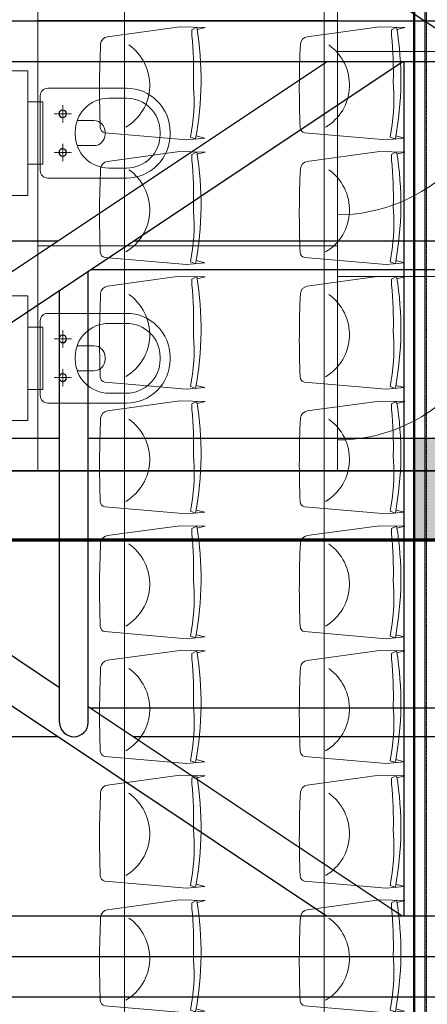
# Model space of a CAD drawing. Units: inches. Extents: x -102747 to 160624, y -9254 to 155897.
# Drawn here: x 106552 to 108184, y 20552 to 24500 of the extents above; entities that cross this region are included whole.
import ezdxf

# ---------------------------------------------------------------- set-up
doc = ezdxf.new("R2010")
doc.units = ezdxf.units.IN
doc.linetypes.add('DASHED', pattern=[0.75, 0.5, -0.25])
for name, color, linetype in [('Dakconstructie', 57, 'Continuous'), ('Toiletten + opslag', 9, 'Continuous'), ('Tribune ring 1', 6, 'Continuous')]:
    doc.layers.add(name, color=color, linetype=linetype)

msp = doc.modelspace()

# ---------------------------------------------------------------- hatches: boundary and pattern name
at = {"layer": 'Dakconstructie', "ltscale": 2}
h = msp.add_hatch(color=256, dxfattribs=at)
h.paths.add_polyline_path([(108174.4, 22618.4), (108133.4, 22618.4), (108133.4, 22415.1), (108174.4, 22415.1)])
h.paths.add_polyline_path([(108174.4, 22821.5), (108133.4, 22821.5), (108133.4, 22618.4), (108174.4, 22618.4)])
h.paths.add_polyline_path([(108215.5, 22821.5), (108174.4, 22821.5), (108174.4, 22618.4), (108215.5, 22618.4)])
h.paths.add_polyline_path([(108174.4, 22415.1), (108215.5, 22415.1), (108215.5, 22618.4), (108174.4, 22618.4)])

# ---------------------------------------------------------------- linework, layer by layer
at = {"layer": 'Dakconstructie', "ltscale": 0.5}
for p, q in [((108174.4, 62070.1), (108174.4, 118.3)), ((114588.9, 20209), (106677.2, 25493.3)), ((114588.9, 24493.3), (88528.9, 24493.3)), ((114588.9, 20743.3), (88528.9, 20743.3))]:
    msp.add_line(p, q, dxfattribs=at)
at = {"layer": 'Dakconstructie', "ltscale": 2}
for p, q in [((108128.9, 54053.6), (108128.9, 1043.2)), ((108133.4, 47993.3), (108133.4, 6618.3)), ((114088.9, 24331.3), (88528.9, 24331.3)), ((102650.9, 20905.3), (107780.4, 24331.3)), ((102953.9, 20905.3), (108083.4, 24331.3)), ((108090.2, 24331.3), (108090.2, 20905.2)), ((106702.9, 23611.4), (104032.8, 23611.4)), ((109342.9, 23611.4), (107005.9, 23611.4)), ((106826, 21682.3), (106826, 23491.5)), ((109514, 23497.1), (106834.8, 23497.1)), ((106711.7, 21682.3), (106711.7, 23415.2)), ((105823.5, 22821.5), (106711.7, 22821.5)), ((106826, 22821.5), (109522.8, 22821.5)), ((106711.7, 21821.7), (105544, 22601.8)), ((107780.5, 20905.3), (105450.6, 22461.9)), ((105823.5, 22415.1), (106711.7, 22415.1)), ((106826, 22415.1), (109522.8, 22415.1)), ((108083.5, 20905.3), (106826, 21745.3)), ((109514, 21739.5), (106834.8, 21739.5)), ((106702.9, 21625.2), (104032.8, 21625.2)), ((109342.9, 21625.2), (107005.9, 21625.2)), ((114088.9, 20905.3), (88528.9, 20905.3)), ((114088.9, 20581.4), (88528.9, 20581.4))]:
    msp.add_line(p, q, dxfattribs=at)
msp.add_arc((106768.9, 21682.3), 57.1, 180, 0, dxfattribs=at)
at = {"layer": 'Toiletten + opslag', "linetype": 'Continuous', "lineweight": 13}
for p, q in [((106624.3, 24496.4), (106624.3, 25398.9)), ((107824.3, 25398.9), (107824.3, 24496.3)), ((107824.3, 24496.3), (106624.3, 24496.4)), ((106624.3, 23593.8), (106624.3, 24496.4)), ((106624.3, 24496.4), (107824.3, 24496.4)), ((107824.3, 24496.4), (107824.3, 23593.8)), ((107824.3, 24372.6), (108479.3, 24372.6)), ((106464.3, 24295.1), (106584.3, 24295.1)), ((106584.3, 24295.1), (106584.3, 23795.1)), ((106584.3, 23920.1), (106584.3, 24170.1)), ((106584.3, 24170.1), (106644.3, 24170.1)), ((106644.3, 24170.1), (106644.3, 23920.1)), ((106644.3, 23920.1), (106584.3, 23920.1)), ((106584.3, 23795.1), (106464.3, 23795.1)), ((106624.3, 22691.3), (106624.3, 23593.8)), ((106624.3, 23593.8), (107824.3, 23593.8)), ((107824.3, 23593.8), (106624.3, 23593.8)), ((107824.3, 23593.8), (107824.3, 22691.3)), ((107824.3, 23470), (108479.3, 23470)), ((106464.3, 23392.6), (106584.3, 23392.6)), ((106584.3, 23392.6), (106584.3, 22892.5)), ((106584.3, 23017.6), (106584.3, 23267.5)), ((106584.3, 23267.5), (106644.3, 23267.5)), ((106644.3, 23267.5), (106644.3, 23017.6)), ((106644.3, 23017.6), (106584.3, 23017.6)), ((106584.3, 22892.5), (106464.3, 22892.5)), ((107824.3, 22691.3), (106624.3, 22691.3))]:
    msp.add_line(p, q, dxfattribs=at)
at = {"layer": 'Toiletten + opslag', "linetype": 'Continuous', "lineweight": 9}
for p, q in [((106979.3, 24225.1), (106664.3, 24225.1)), ((106634.3, 24195.1), (106634.3, 24045.1)), ((106979.3, 24185.1), (106909.3, 24185.1)), ((106849.3, 24095.1), (106782.3, 24095.1)), ((106634.3, 24045.1), (106634.3, 23895.1)), ((106774.3, 24050.1), (106774.3, 24045.1)), ((106774.3, 24045.1), (106774.3, 24040.1)), ((106894.3, 24040.1), (106894.3, 24050.1)), ((107114.3, 24040.1), (107114.3, 24050.1)), ((107154.3, 24040.1), (107154.3, 24050.1)), ((106782.3, 23995.1), (106849.3, 23995.1)), ((106909.3, 23905.1), (106979.3, 23905.1)), ((106664.3, 23865.1), (106979.3, 23865.1)), ((106634.3, 23292.5), (106634.3, 23142.5)), ((106979.3, 23322.5), (106664.3, 23322.5)), ((106979.3, 23282.5), (106909.3, 23282.5)), ((106849.3, 23192.5), (106782.3, 23192.5)), ((106634.3, 23142.5), (106634.3, 22992.5)), ((106774.3, 23147.5), (106774.3, 23142.5)), ((106774.3, 23142.5), (106774.3, 23137.5)), ((106894.3, 23137.5), (106894.3, 23147.5)), ((107114.3, 23137.5), (107114.3, 23147.5)), ((107154.3, 23137.5), (107154.3, 23147.5)), ((106782.3, 23092.5), (106849.3, 23092.5)), ((106909.3, 23002.5), (106979.3, 23002.5)), ((106664.3, 22962.5), (106979.3, 22962.5))]:
    msp.add_line(p, q, dxfattribs=at)
at = {"layer": 'Toiletten + opslag', "linetype": 'DASHED', "lineweight": 9}
for p, q in [((106689.3, 24122.6), (106759.3, 24122.6)), ((106724.3, 24157.6), (106724.3, 24087.6)), ((106724.3, 24002.6), (106724.3, 23932.6)), ((106689.3, 23967.6), (106759.3, 23967.6)), ((106724.3, 23255), (106724.3, 23185)), ((106689.3, 23220), (106759.3, 23220)), ((106724.3, 23100), (106724.3, 23030)), ((106689.3, 23065), (106759.3, 23065))]:
    msp.add_line(p, q, dxfattribs=at)
at = {"layer": 'Toiletten + opslag', "linetype": 'Continuous', "lineweight": 50}
msp.add_line((113227.4, 22415.3), (106173.8, 22415.3), dxfattribs=at)
at = {"layer": 'Toiletten + opslag', "linetype": 'Continuous', "lineweight": 35}
for points in [[(110698.2, 22691.3), (106173.8, 22691.3)], [(113227.4, 22411.2), (106173.8, 22411.2)]]:
    msp.add_lwpolyline(points, dxfattribs=at)
at = {"layer": 'Toiletten + opslag', "linetype": 'DASHED', "lineweight": 5}
for points in [[(106739.2, 22691.3), (113407.3, 22691.3)], [(106739.2, 22691.3), (113407.3, 22691.3)], [(113407.4, 22411.2), (106739.1, 22411.2)], [(113407.4, 22411.2), (106739.1, 22411.2)]]:
    msp.add_lwpolyline(points, dxfattribs=at)
at = {"layer": 'Toiletten + opslag', "linetype": 'Continuous', "lineweight": 13, "extrusion": (0, 0, -1)}
for centre in [(107824.3, 24372.6), (107824.3, 23470)]:
    msp.add_ellipse(centre, major_axis=(0.8, 655), ratio=1, start_param=1.569551, end_param=3.140354, dxfattribs=at)
at = {"layer": 'Toiletten + opslag', "linetype": 'Continuous', "lineweight": 9, "extrusion": (0, 0, -1)}
for centre, major_axis, start_param, end_param in [((106664.3, 24195.1), (-21.2, 21.2), 5.499162, 7.069957), ((106979.3, 24050.1), (123.6, 123.9), -0.784018, 0.786776), ((106909.3, 24050.1), (95.3, 95.6), 3.928372, 5.499168), ((106979.3, 24050.1), (95.3, 95.6), -0.784017, 0.786779), ((106849.3, 24050.1), (31.8, 31.9), -0.784017, 0.786779), ((106909.3, 24040.1), (95.3, 95.6), 2.357575, 3.928372), ((106849.3, 24040.1), (-31.9, 31.8), 2.357575, 3.928371), ((106979.3, 24040.1), (-95.6, 95.3), 2.357575, 3.928372), ((106979.3, 24040.1), (123.6, 123.9), 0.786776, 2.357574), ((106664.3, 23895.1), (-21.2, 21.2), 3.92839, 5.499182), ((106664.3, 23292.5), (-21.2, 21.2), 5.499162, 7.069957), ((106979.3, 23147.5), (123.6, 123.9), -0.784018, 0.786776), ((106909.3, 23147.5), (95.3, 95.6), 3.928372, 5.499168), ((106979.3, 23147.5), (95.3, 95.6), -0.784017, 0.786779), ((106849.3, 23147.5), (31.8, 31.9), -0.784017, 0.786779), ((106909.3, 23137.5), (95.3, 95.6), 2.357575, 3.928372), ((106849.3, 23137.5), (-31.9, 31.8), 2.357575, 3.928371), ((106979.3, 23137.5), (-95.6, 95.3), 2.357575, 3.928372), ((106979.3, 23137.5), (123.6, 123.9), 0.786776, 2.357574), ((106664.3, 22992.5), (-21.2, 21.2), 3.92839, 5.499182)]:
    msp.add_ellipse(centre, major_axis=major_axis, ratio=1, start_param=start_param, end_param=end_param, dxfattribs=at)
at = {"layer": 'Toiletten + opslag', "linetype": 'Continuous', "extrusion": (0, 0, -1)}
for centre, major_axis, start_param, end_param in [((106724.3, 24122.6), (10.6, 10.6), 2.357575, 8.64076), ((106724.3, 23967.6), (-10.6, 10.6), 3.928371, 10.211556), ((106724.3, 23220), (10.6, 10.6), 2.357575, 8.64076), ((106724.3, 23065), (-10.6, 10.6), 3.928371, 10.211556)]:
    msp.add_ellipse(centre, major_axis=major_axis, ratio=1, start_param=start_param, end_param=end_param, dxfattribs=at)
at = {"layer": 'Tribune ring 1', "linetype": 'DASHED', "lineweight": 5}
msp.add_lwpolyline([(100931.6, 5894.3), (100992.8, 5955.5), (108180.4, 13143.2), (108180.4, 46960.1), (100931.3, 54209), (75962.9, 54209), (68714, 46960), (68713.7, 13143.1), (75963, 5894.2), (73567.1, 146.2)], dxfattribs=at)
at = {"layer": 'Tribune ring 1', "linetype": 'Continuous', "lineweight": 13}
for points in [[(107771.8, 46787.5), (107771.8, 13305.9)], [(106971.8, 46456.3), (106971.8, 13637.3)]]:
    msp.add_lwpolyline(points, dxfattribs=at)
for points in [[(107258.5, 24033.9), (107293.3, 24025.3), (107219.4, 24018.4), (106892.7, 24046.5, -0.350362), (106874.6, 24067.5, -0.021348), (106876, 24402.4, -0.348037), (106903.5, 24431.5), (107192.6, 24471.3), (107294.5, 24468.9), (107262.8, 24461.1)], [(107258.5, 24033.9), (107293.3, 24025.3), (107219.4, 24018.4), (106892.7, 24046.5, -0.350362), (106874.6, 24067.5, -0.021348), (106876, 24402.4, -0.348037), (106903.5, 24431.5), (107192.6, 24471.3), (107294.5, 24468.9), (107262.8, 24461.1)], [(108058.6, 24033.9), (108093.3, 24025.2), (108019.4, 24018.3), (107692.7, 24046.4, -0.350362), (107674.6, 24067.5, -0.021348), (107676, 24402.4, -0.348037), (107703.5, 24431.5), (107992.6, 24471.2), (108094.5, 24468.9), (108062.8, 24461)], [(108058.6, 24033.9), (108093.3, 24025.2), (108019.4, 24018.3), (107692.7, 24046.4, -0.350362), (107674.6, 24067.5, -0.021348), (107676, 24402.4, -0.348037), (107703.5, 24431.5), (107992.6, 24471.2), (108094.5, 24468.9), (108062.8, 24461)], [(106977.1, 24068.7, 0.542192), (106989.3, 24398.5)], [(107777.1, 24068.7, 0.542192), (107789.3, 24398.5)], [(107258.5, 23533.9), (107293.3, 23525.2), (107219.4, 23518.3), (106892.7, 23546.4, -0.350362), (106874.6, 23567.5, -0.021348), (106876, 23902.3, -0.348037), (106903.5, 23931.4), (107192.5, 23971.2), (107294.5, 23968.9), (107262.8, 23961)], [(107258.5, 23533.9), (107293.3, 23525.2), (107219.4, 23518.3), (106892.7, 23546.4, -0.350362), (106874.6, 23567.5, -0.021348), (106876, 23902.3, -0.348037), (106903.5, 23931.4), (107192.5, 23971.2), (107294.5, 23968.9), (107262.8, 23961)], [(108058.6, 23533.9), (108093.3, 23525.2), (108019.4, 23518.3), (107692.7, 23546.4, -0.350362), (107674.6, 23567.5, -0.021348), (107676, 23902.3, -0.348037), (107703.5, 23931.4), (107992.6, 23971.2), (108094.5, 23968.9), (108062.9, 23961)], [(108058.6, 23533.9), (108093.3, 23525.2), (108019.4, 23518.3), (107692.7, 23546.4, -0.350362), (107674.6, 23567.5, -0.021348), (107676, 23902.3, -0.348037), (107703.5, 23931.4), (107992.6, 23971.2), (108094.5, 23968.9), (108062.9, 23961)], [(106977.1, 23568.7, 0.542192), (106989.3, 23898.4)], [(107777.1, 23568.7, 0.542192), (107789.3, 23898.4)], [(107258.5, 23033.9), (107293.3, 23025.2), (107219.4, 23018.3), (106892.7, 23046.4, -0.350362), (106874.6, 23067.5, -0.021348), (106876, 23402.4, -0.348037), (106903.5, 23431.4), (107192.5, 23471.2), (107294.5, 23468.9), (107262.8, 23461)], [(107258.5, 23033.9), (107293.3, 23025.2), (107219.4, 23018.3), (106892.7, 23046.4, -0.350362), (106874.6, 23067.5, -0.021348), (106876, 23402.4, -0.348037), (106903.5, 23431.4), (107192.5, 23471.2), (107294.5, 23468.9), (107262.8, 23461)], [(108058.6, 23033.8), (108093.3, 23025.1), (108019.4, 23018.2), (107692.8, 23046.3, -0.350362), (107674.6, 23067.4, -0.021348), (107676.1, 23402.3, -0.348037), (107703.6, 23431.4), (107992.6, 23471.1), (108094.6, 23468.8), (108062.9, 23460.9)], [(108058.6, 23033.8), (108093.3, 23025.1), (108019.4, 23018.2), (107692.8, 23046.3, -0.350362), (107674.6, 23067.4, -0.021348), (107676.1, 23402.3, -0.348037), (107703.6, 23431.4), (107992.6, 23471.1), (108094.6, 23468.8), (108062.9, 23460.9)], [(106977, 23068.7, 0.542192), (106989.3, 23398.4)], [(107777.1, 23068.6, 0.542192), (107789.3, 23398.3)], [(107258.6, 22533.9), (107293.3, 22525.2), (107219.4, 22518.3), (106892.7, 22546.4, -0.350362), (106874.6, 22567.5, -0.021348), (106876.1, 22902.4, -0.348037), (106903.5, 22931.5), (107192.6, 22971.2), (107294.6, 22968.9), (107262.9, 22961)], [(107258.6, 22533.9), (107293.3, 22525.2), (107219.4, 22518.3), (106892.7, 22546.4, -0.350362), (106874.6, 22567.5, -0.021348), (106876.1, 22902.4, -0.348037), (106903.5, 22931.5), (107192.6, 22971.2), (107294.6, 22968.9), (107262.9, 22961)], [(108058.6, 22533.8), (108093.3, 22525.1), (108019.4, 22518.2), (107692.7, 22546.3, -0.350362), (107674.6, 22567.4, -0.021348), (107676.1, 22902.3, -0.348037), (107703.5, 22931.4), (107992.6, 22971.1), (108094.6, 22968.8), (108062.9, 22960.9)], [(108058.6, 22533.8), (108093.3, 22525.1), (108019.4, 22518.2), (107692.7, 22546.3, -0.350362), (107674.6, 22567.4, -0.021348), (107676.1, 22902.3, -0.348037), (107703.5, 22931.4), (107992.6, 22971.1), (108094.6, 22968.8), (108062.9, 22960.9)], [(106977.1, 22568.7, 0.542192), (106989.3, 22898.4)], [(107777.1, 22568.6, 0.542192), (107789.3, 22898.3)], [(107258.6, 22033.9), (107293.3, 22025.2), (107219.4, 22018.3), (106892.7, 22046.4, -0.350362), (106874.6, 22067.5, -0.021348), (106876, 22402.4, -0.348037), (106903.5, 22431.5), (107192.6, 22471.2), (107294.5, 22468.9), (107262.8, 22461)], [(107258.6, 22033.9), (107293.3, 22025.2), (107219.4, 22018.3), (106892.7, 22046.4, -0.350362), (106874.6, 22067.5, -0.021348), (106876, 22402.4, -0.348037), (106903.5, 22431.5), (107192.6, 22471.2), (107294.5, 22468.9), (107262.8, 22461)], [(108058.6, 22033.9), (108093.3, 22025.2), (108019.4, 22018.3), (107692.7, 22046.4, -0.350362), (107674.6, 22067.5, -0.021348), (107676.1, 22402.4, -0.348037), (107703.6, 22431.5), (107992.6, 22471.2), (108094.6, 22468.9), (108062.9, 22461)], [(108058.6, 22033.9), (108093.3, 22025.2), (108019.4, 22018.3), (107692.7, 22046.4, -0.350362), (107674.6, 22067.5, -0.021348), (107676.1, 22402.4, -0.348037), (107703.6, 22431.5), (107992.6, 22471.2), (108094.6, 22468.9), (108062.9, 22461)], [(106977.1, 22068.7, 0.542192), (106989.3, 22398.5)], [(107777.1, 22068.7, 0.542192), (107789.3, 22398.4)], [(107258.6, 21533.9), (107293.3, 21525.2), (107219.5, 21518.3), (106892.8, 21546.4, -0.350362), (106874.6, 21567.5, -0.021348), (106876.1, 21902.4, -0.348037), (106903.6, 21931.5), (107192.6, 21971.2), (107294.6, 21968.9), (107262.9, 21961)], [(107258.6, 21533.9), (107293.3, 21525.2), (107219.5, 21518.3), (106892.8, 21546.4, -0.350362), (106874.6, 21567.5, -0.021348), (106876.1, 21902.4, -0.348037), (106903.6, 21931.5), (107192.6, 21971.2), (107294.6, 21968.9), (107262.9, 21961)], [(108058.6, 21533.9), (108093.3, 21525.2), (108019.4, 21518.3), (107692.7, 21546.4, -0.350362), (107674.6, 21567.5, -0.021348), (107676, 21902.4, -0.348037), (107703.5, 21931.4), (107992.6, 21971.2), (108094.5, 21968.9), (108062.8, 21961)], [(108058.6, 21533.9), (108093.3, 21525.2), (108019.4, 21518.3), (107692.7, 21546.4, -0.350362), (107674.6, 21567.5, -0.021348), (107676, 21902.4, -0.348037), (107703.5, 21931.4), (107992.6, 21971.2), (108094.5, 21968.9), (108062.8, 21961)], [(106977.1, 21568.7, 0.542192), (106989.4, 21898.4)], [(107777.1, 21568.7, 0.542192), (107789.3, 21898.4)], [(107258.6, 21033.9), (107293.3, 21025.2), (107219.4, 21018.3), (106892.7, 21046.4, -0.350362), (106874.6, 21067.5, -0.021348), (106876, 21402.3, -0.348037), (106903.5, 21431.4), (107192.6, 21471.2), (107294.5, 21468.9), (107262.8, 21461)], [(107258.6, 21033.9), (107293.3, 21025.2), (107219.4, 21018.3), (106892.7, 21046.4, -0.350362), (106874.6, 21067.5, -0.021348), (106876, 21402.3, -0.348037), (106903.5, 21431.4), (107192.6, 21471.2), (107294.5, 21468.9), (107262.8, 21461)], [(108058.6, 21033.9), (108093.3, 21025.2), (108019.4, 21018.3), (107692.7, 21046.4, -0.350362), (107674.6, 21067.5, -0.021348), (107676.1, 21402.3, -0.348037), (107703.6, 21431.4), (107992.6, 21471.2), (108094.6, 21468.9), (108062.9, 21461)], [(108058.6, 21033.9), (108093.3, 21025.2), (108019.4, 21018.3), (107692.7, 21046.4, -0.350362), (107674.6, 21067.5, -0.021348), (107676.1, 21402.3, -0.348037), (107703.6, 21431.4), (107992.6, 21471.2), (108094.6, 21468.9), (108062.9, 21461)], [(106977.1, 21068.7, 0.542192), (106989.3, 21398.4)], [(107777.1, 21068.7, 0.542192), (107789.3, 21398.4)], [(107258.5, 20533.9), (107293.3, 20525.2), (107219.4, 20518.3), (106892.7, 20546.4, -0.350362), (106874.6, 20567.5, -0.021348), (106876, 20902.4, -0.348037), (106903.5, 20931.5), (107192.5, 20971.2), (107294.5, 20968.9), (107262.8, 20961)], [(107258.5, 20533.9), (107293.3, 20525.2), (107219.4, 20518.3), (106892.7, 20546.4, -0.350362), (106874.6, 20567.5, -0.021348), (106876, 20902.4, -0.348037), (106903.5, 20931.5), (107192.5, 20971.2), (107294.5, 20968.9), (107262.8, 20961)], [(108058.5, 20533.9), (108093.3, 20525.2), (108019.4, 20518.3), (107692.7, 20546.4, -0.350362), (107674.6, 20567.5, -0.021348), (107676, 20902.3, -0.348037), (107703.5, 20931.4), (107992.6, 20971.2), (108094.5, 20968.9), (108062.8, 20961)], [(108058.5, 20533.9), (108093.3, 20525.2), (108019.4, 20518.3), (107692.7, 20546.4, -0.350362), (107674.6, 20567.5, -0.021348), (107676, 20902.3, -0.348037), (107703.5, 20931.4), (107992.6, 20971.2), (108094.5, 20968.9), (108062.8, 20961)], [(106977.1, 20568.7, 0.542192), (106989.3, 20898.4)], [(107777.1, 20568.7, 0.542192), (107789.3, 20898.4)]]:
    msp.add_lwpolyline(points, format="xyb", dxfattribs=at)
for points in [[(107256.3, 24021.8), (107235.3, 24029, 0.068032), (107248.5, 24232.1), (107248.2, 24252.5, 0.028386), (107241.4, 24437), (107241, 24459.5), (107261.5, 24469.7, -0.086593), (107256.3, 24021.8)], [(107235.3, 24029, 0.068032), (107248.5, 24232.1), (107248.2, 24252.5, 0.028386), (107241.4, 24437), (107241, 24459.5), (107261.5, 24469.7, -0.086593), (107256.3, 24021.8)], [(107256.3, 24021.8), (107235.3, 24029, 0.068032), (107248.5, 24232.1), (107248.2, 24252.5, 0.028386), (107241.4, 24437), (107241, 24459.5), (107261.5, 24469.7, -0.086593), (107256.3, 24021.8)], [(108056.3, 24021.8), (108035.3, 24029, 0.068032), (108048.6, 24232.1), (108048.2, 24252.5, 0.028386), (108041.5, 24437), (108041.1, 24459.5), (108061.5, 24469.7, -0.086593), (108056.3, 24021.8)], [(108035.3, 24029, 0.068032), (108048.6, 24232.1), (108048.2, 24252.5, 0.028386), (108041.5, 24437), (108041.1, 24459.5), (108061.5, 24469.7, -0.086593), (108056.3, 24021.8)], [(108056.3, 24021.8), (108035.3, 24029, 0.068032), (108048.6, 24232.1), (108048.2, 24252.5, 0.028386), (108041.5, 24437), (108041.1, 24459.5), (108061.5, 24469.7, -0.086593), (108056.3, 24021.8)], [(107256.3, 23521.7), (107235.3, 23529, 0.068032), (107248.5, 23732), (107248.2, 23752.4, 0.028386), (107241.4, 23936.9), (107241, 23959.4), (107261.4, 23969.6, -0.086593), (107256.3, 23521.7)], [(107235.3, 23529, 0.068032), (107248.5, 23732), (107248.2, 23752.4, 0.028386), (107241.4, 23936.9), (107241, 23959.4), (107261.4, 23969.6, -0.086593), (107256.3, 23521.7)], [(107256.3, 23521.7), (107235.3, 23529, 0.068032), (107248.5, 23732), (107248.2, 23752.4, 0.028386), (107241.4, 23936.9), (107241, 23959.4), (107261.4, 23969.6, -0.086593), (107256.3, 23521.7)], [(108056.4, 23521.7), (108035.3, 23529, 0.068032), (108048.6, 23732), (108048.2, 23752.4, 0.028386), (108041.5, 23936.9), (108041.1, 23959.4), (108061.5, 23969.6, -0.086593), (108056.4, 23521.7)], [(108035.3, 23529, 0.068032), (108048.6, 23732), (108048.2, 23752.4, 0.028386), (108041.5, 23936.9), (108041.1, 23959.4), (108061.5, 23969.6, -0.086593), (108056.4, 23521.7)], [(108056.4, 23521.7), (108035.3, 23529, 0.068032), (108048.6, 23732), (108048.2, 23752.4, 0.028386), (108041.5, 23936.9), (108041.1, 23959.4), (108061.5, 23969.6, -0.086593), (108056.4, 23521.7)], [(107256.3, 23021.8), (107235.3, 23029, 0.068032), (107248.5, 23232.1), (107248.2, 23252.4, 0.028386), (107241.4, 23437), (107241, 23459.5), (107261.4, 23469.7, -0.086593), (107256.3, 23021.8)], [(107235.3, 23029, 0.068032), (107248.5, 23232.1), (107248.2, 23252.4, 0.028386), (107241.4, 23437), (107241, 23459.5), (107261.4, 23469.7, -0.086593), (107256.3, 23021.8)], [(107256.3, 23021.8), (107235.3, 23029, 0.068032), (107248.5, 23232.1), (107248.2, 23252.4, 0.028386), (107241.4, 23437), (107241, 23459.5), (107261.4, 23469.7, -0.086593), (107256.3, 23021.8)], [(108056.4, 23021.7), (108035.4, 23028.9, 0.068032), (108048.6, 23232), (108048.2, 23252.4, 0.028386), (108041.5, 23436.9), (108041.1, 23459.4), (108061.5, 23469.6, -0.086593), (108056.4, 23021.7)], [(108035.4, 23028.9, 0.068032), (108048.6, 23232), (108048.2, 23252.4, 0.028386), (108041.5, 23436.9), (108041.1, 23459.4), (108061.5, 23469.6, -0.086593), (108056.4, 23021.7)], [(108056.4, 23021.7), (108035.4, 23028.9, 0.068032), (108048.6, 23232), (108048.2, 23252.4, 0.028386), (108041.5, 23436.9), (108041.1, 23459.4), (108061.5, 23469.6, -0.086593), (108056.4, 23021.7)], [(107256.4, 22521.8), (107235.3, 22529, 0.068032), (107248.6, 22732.1), (107248.2, 22752.5, 0.028386), (107241.5, 22937), (107241.1, 22959.5), (107261.5, 22969.7, -0.086593), (107256.4, 22521.8)], [(107235.3, 22529, 0.068032), (107248.6, 22732.1), (107248.2, 22752.5, 0.028386), (107241.5, 22937), (107241.1, 22959.5), (107261.5, 22969.7, -0.086593), (107256.4, 22521.8)], [(107256.4, 22521.8), (107235.3, 22529, 0.068032), (107248.6, 22732.1), (107248.2, 22752.5, 0.028386), (107241.5, 22937), (107241.1, 22959.5), (107261.5, 22969.7, -0.086593), (107256.4, 22521.8)], [(108056.4, 22521.7), (108035.3, 22528.9, 0.068032), (108048.6, 22732), (108048.2, 22752.4, 0.028386), (108041.5, 22936.9), (108041.1, 22959.4), (108061.5, 22969.6, -0.086593), (108056.4, 22521.7)], [(108035.3, 22528.9, 0.068032), (108048.6, 22732), (108048.2, 22752.4, 0.028386), (108041.5, 22936.9), (108041.1, 22959.4), (108061.5, 22969.6, -0.086593), (108056.4, 22521.7)], [(108056.4, 22521.7), (108035.3, 22528.9, 0.068032), (108048.6, 22732), (108048.2, 22752.4, 0.028386), (108041.5, 22936.9), (108041.1, 22959.4), (108061.5, 22969.6, -0.086593), (108056.4, 22521.7)], [(107256.3, 22021.8), (107235.3, 22029, 0.068032), (107248.6, 22232.1), (107248.2, 22252.5, 0.028386), (107241.5, 22437), (107241.1, 22459.5), (107261.5, 22469.7, -0.086593), (107256.3, 22021.8)], [(107235.3, 22029, 0.068032), (107248.6, 22232.1), (107248.2, 22252.5, 0.028386), (107241.5, 22437), (107241.1, 22459.5), (107261.5, 22469.7, -0.086593), (107256.3, 22021.8)], [(107256.3, 22021.8), (107235.3, 22029, 0.068032), (107248.6, 22232.1), (107248.2, 22252.5, 0.028386), (107241.5, 22437), (107241.1, 22459.5), (107261.5, 22469.7, -0.086593), (107256.3, 22021.8)], [(108056.4, 22021.8), (108035.4, 22029, 0.068032), (108048.6, 22232.1), (108048.2, 22252.5, 0.028386), (108041.5, 22437), (108041.1, 22459.5), (108061.5, 22469.7, -0.086593), (108056.4, 22021.8)], [(108035.4, 22029, 0.068032), (108048.6, 22232.1), (108048.2, 22252.5, 0.028386), (108041.5, 22437), (108041.1, 22459.5), (108061.5, 22469.7, -0.086593), (108056.4, 22021.8)], [(108056.4, 22021.8), (108035.4, 22029, 0.068032), (108048.6, 22232.1), (108048.2, 22252.5, 0.028386), (108041.5, 22437), (108041.1, 22459.5), (108061.5, 22469.7, -0.086593), (108056.4, 22021.8)], [(107256.4, 21521.8), (107235.4, 21529, 0.068032), (107248.6, 21732.1), (107248.2, 21752.5, 0.028386), (107241.5, 21937), (107241.1, 21959.5), (107261.5, 21969.7, -0.086593), (107256.4, 21521.8)], [(107235.4, 21529, 0.068032), (107248.6, 21732.1), (107248.2, 21752.5, 0.028386), (107241.5, 21937), (107241.1, 21959.5), (107261.5, 21969.7, -0.086593), (107256.4, 21521.8)], [(107256.4, 21521.8), (107235.4, 21529, 0.068032), (107248.6, 21732.1), (107248.2, 21752.5, 0.028386), (107241.5, 21937), (107241.1, 21959.5), (107261.5, 21969.7, -0.086593), (107256.4, 21521.8)], [(108056.3, 21521.8), (108035.3, 21529, 0.068032), (108048.6, 21732.1), (108048.2, 21752.5, 0.028386), (108041.5, 21937), (108041.1, 21959.5), (108061.5, 21969.7, -0.086593), (108056.3, 21521.8)], [(108035.3, 21529, 0.068032), (108048.6, 21732.1), (108048.2, 21752.5, 0.028386), (108041.5, 21937), (108041.1, 21959.5), (108061.5, 21969.7, -0.086593), (108056.3, 21521.8)], [(108056.3, 21521.8), (108035.3, 21529, 0.068032), (108048.6, 21732.1), (108048.2, 21752.5, 0.028386), (108041.5, 21937), (108041.1, 21959.5), (108061.5, 21969.7, -0.086593), (108056.3, 21521.8)], [(107256.3, 21021.8), (107235.3, 21029, 0.068032), (107248.6, 21232.1), (107248.2, 21252.4, 0.028386), (107241.5, 21437), (107241.1, 21459.5), (107261.5, 21469.7, -0.086593), (107256.3, 21021.8)], [(107235.3, 21029, 0.068032), (107248.6, 21232.1), (107248.2, 21252.4, 0.028386), (107241.5, 21437), (107241.1, 21459.5), (107261.5, 21469.7, -0.086593), (107256.3, 21021.8)], [(107256.3, 21021.8), (107235.3, 21029, 0.068032), (107248.6, 21232.1), (107248.2, 21252.4, 0.028386), (107241.5, 21437), (107241.1, 21459.5), (107261.5, 21469.7, -0.086593), (107256.3, 21021.8)], [(108056.4, 21021.8), (108035.4, 21029, 0.068032), (108048.6, 21232), (108048.2, 21252.4, 0.028386), (108041.5, 21437), (108041.1, 21459.4), (108061.5, 21469.6, -0.086593), (108056.4, 21021.8)], [(108035.4, 21029, 0.068032), (108048.6, 21232), (108048.2, 21252.4, 0.028386), (108041.5, 21437), (108041.1, 21459.4), (108061.5, 21469.6, -0.086593), (108056.4, 21021.8)], [(108056.4, 21021.8), (108035.4, 21029, 0.068032), (108048.6, 21232), (108048.2, 21252.4, 0.028386), (108041.5, 21437), (108041.1, 21459.4), (108061.5, 21469.6, -0.086593), (108056.4, 21021.8)], [(107256.3, 20521.8), (107235.3, 20529, 0.068032), (107248.5, 20732.1), (107248.2, 20752.5, 0.028386), (107241.4, 20937), (107241, 20959.5), (107261.4, 20969.7, -0.086593), (107256.3, 20521.8)], [(107235.3, 20529, 0.068032), (107248.5, 20732.1), (107248.2, 20752.5, 0.028386), (107241.4, 20937), (107241, 20959.5), (107261.4, 20969.7, -0.086593), (107256.3, 20521.8)], [(107256.3, 20521.8), (107235.3, 20529, 0.068032), (107248.5, 20732.1), (107248.2, 20752.5, 0.028386), (107241.4, 20937), (107241, 20959.5), (107261.4, 20969.7, -0.086593), (107256.3, 20521.8)], [(108056.3, 20521.7), (108035.3, 20529, 0.068032), (108048.5, 20732), (108048.2, 20752.4, 0.028386), (108041.5, 20936.9), (108041.1, 20959.4), (108061.5, 20969.6, -0.086593), (108056.3, 20521.7)], [(108035.3, 20529, 0.068032), (108048.5, 20732), (108048.2, 20752.4, 0.028386), (108041.5, 20936.9), (108041.1, 20959.4), (108061.5, 20969.6, -0.086593), (108056.3, 20521.7)], [(108056.3, 20521.7), (108035.3, 20529, 0.068032), (108048.5, 20732), (108048.2, 20752.4, 0.028386), (108041.5, 20936.9), (108041.1, 20959.4), (108061.5, 20969.6, -0.086593), (108056.3, 20521.7)]]:
    msp.add_lwpolyline(points, format="xyb", close=True, dxfattribs=at)

doc.saveas('drawing.dxf')
